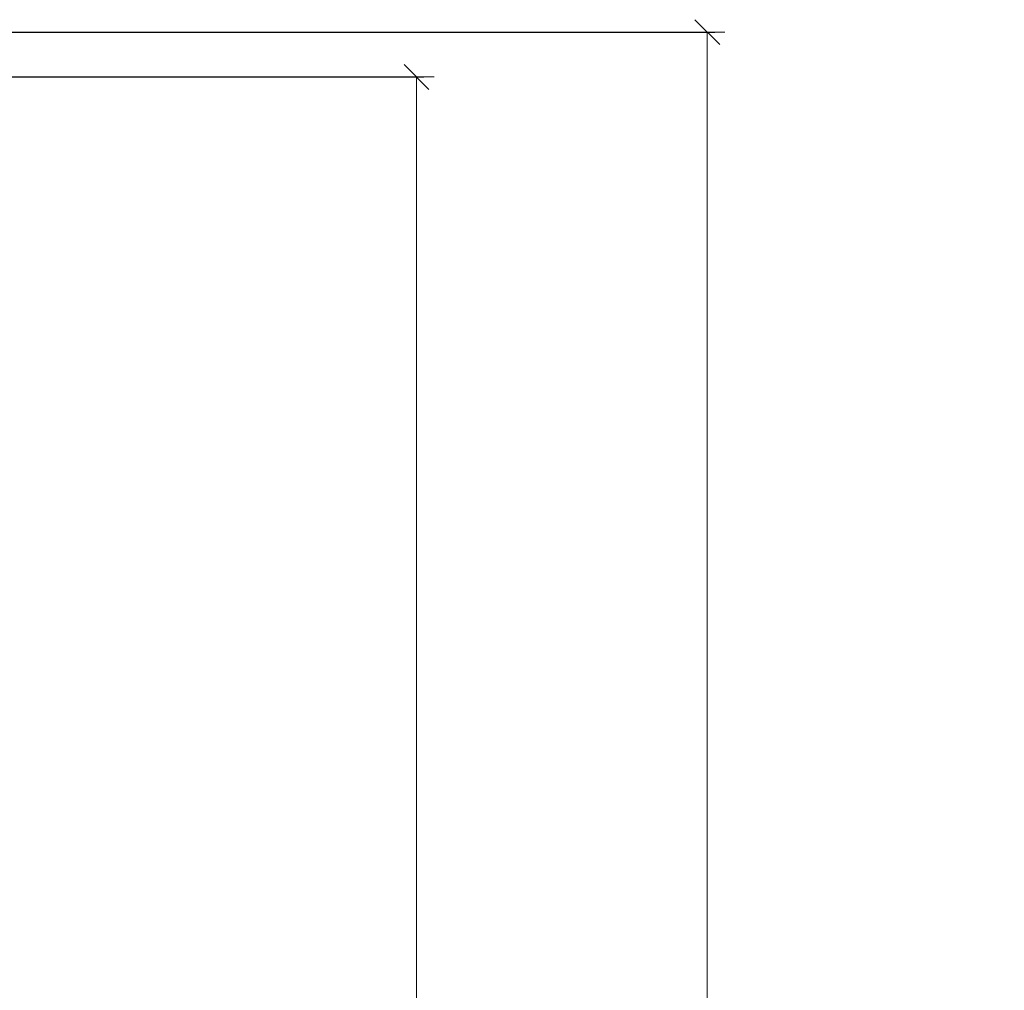
# Model space of a CAD drawing. Units: centimetres. Extents: x 20629 to 33042, y -4581 to 13557.
# Drawn here: x 25127 to 25523, y 1890 to 2280 of the extents above; entities that cross this region are included whole.
import ezdxf

# ---------------------------------------------------------------- set-up
doc = ezdxf.new("R2010")
doc.units = ezdxf.units.CM
doc.layers.get('0').update_dxf_attribs({"lineweight": 0})
doc.layers.get('Defpoints').update_dxf_attribs({"lineweight": 0})
doc.layers.add('TRIA_Cotas', color=251, linetype='Continuous', lineweight=0)
doc.styles.add('01', font='swisscl.ttf', dxfattribs={"height": 30})
doc.dimstyles.new('Cotas 1-20', dxfattribs={"dimtxt": 30, "dimasz": 10, "dimexe": 3, "dimexo": 2, "dimgap": 10, "dimtad": 1, "dimdec": 0, "dimzin": 0, "dimdsep": 46, "dimtxsty": '01', "dimblk": 'OBLIQUE', "dimcen": 0, "dimclrd": 256, "dimclre": 256, "dimclrt": 256, "dimadec": 0, "dimazin": 0, "dimtfac": 1, "dimtdec": 4, "dimtofl": 0, "dimtmove": 0, "dimatfit": 3, "dimldrblk": 'OBLIQUE', "dimfxl": 1, "dimtolj": 1, "dimtzin": 0, "dimlwd": -1, "dimarcsym": 0})

# ---------------------------------------------------------------- blocks, each defined once
blk = doc.blocks.new('_OBLIQUE')
at = {"color": 0, "linetype": 'ByBlock'}
blk.add_line((-0.5, -0.5), (0.5, 0.5), dxfattribs=at)
at = {"linetype": 'Continuous'}
blk.add_line((0, -0.707), (0, 0.707), dxfattribs=at)
blk = doc.blocks.new('*D175')
at = {"layer": 'Defpoints', "color": 0}
for p in [(25054.43, 2256.61), (25054.43, 179.61), (25286.86, 179.61)]:
    blk.add_point(p, dxfattribs=at)
at = {"layer": 'TRIA_Cotas', "lineweight": -2}
for p, q in [((25056.43, 2256.61), (25289.86, 2256.61)), ((25056.43, 179.61), (25289.86, 179.61))]:
    blk.add_line(p, q, dxfattribs=at)
at = {"layer": 'TRIA_Cotas'}
blk.add_line((25286.86, 2256.61), (25286.86, 179.61), dxfattribs=at)
at = {"layer": 'TRIA_Cotas', "xscale": 10, "yscale": 10, "zscale": 10}
for p, rotation in [((25286.86, 2256.61), 90), ((25286.86, 179.61), 270)]:
    blk.add_blockref('_OBLIQUE', p, dxfattribs=dict(at, rotation=rotation))
at = {"layer": 'TRIA_Cotas', "insert": (25261.26, 1218.11), "char_height": 30, "attachment_point": 5, "rotation": 90, "style": '01'}
blk.add_mtext('\\A1;FOLHA = H + 52', dxfattribs=at)
blk = doc.blocks.new('*D177')
at = {"layer": 'Defpoints', "color": 0}
for p in [(25027.33, 2274.61), (25369.28, 174.61), (25403.67, 174.61)]:
    blk.add_point(p, dxfattribs=at)
at = {"layer": 'TRIA_Cotas', "lineweight": -2}
for p, q in [((25029.33, 2274.61), (25406.67, 2274.61)), ((25371.28, 174.61), (25406.67, 174.61))]:
    blk.add_line(p, q, dxfattribs=at)
at = {"layer": 'TRIA_Cotas'}
blk.add_line((25403.67, 2274.61), (25403.67, 174.61), dxfattribs=at)
at = {"layer": 'TRIA_Cotas', "xscale": 10, "yscale": 10, "zscale": 10}
for p, rotation in [((25403.67, 2274.61), 90), ((25403.67, 174.61), 270)]:
    blk.add_blockref('_OBLIQUE', p, dxfattribs=dict(at, rotation=rotation))
at = {"layer": 'TRIA_Cotas', "insert": (25378.07, 1224.61), "char_height": 30, "attachment_point": 5, "rotation": 90, "style": '01'}
blk.add_mtext('\\A1;EXTERIOR ARO = H + 75', dxfattribs=at)

msp = doc.modelspace()

# ---------------------------------------------------------------- dimensions: what is measured, and where the dimension line sits
at = {"layer": 'TRIA_Cotas'}
dim = msp.add_linear_dim(base=(25403.67, 174.61), p1=(25027.33, 2274.61), p2=(25369.28, 174.61), angle=90, text='EXTERIOR ARO = H + 75', dimstyle='Cotas 1-20', dxfattribs=at)
dim.commit()
dim.dimension.update_dxf_attribs({"geometry": '*D177', "text_midpoint": (25378.07, 1224.61)})
dim = msp.add_linear_dim(base=(25286.86, 179.61), p1=(25054.43, 2256.61), p2=(25054.43, 179.61), angle=90, text='FOLHA = H + 52', dimstyle='Cotas 1-20', dxfattribs=at)
dim.commit()
dim.dimension.update_dxf_attribs({"geometry": '*D175', "text_midpoint": (25286.86, 1218.11), "dimtype": 160})

doc.saveas('drawing.dxf')
